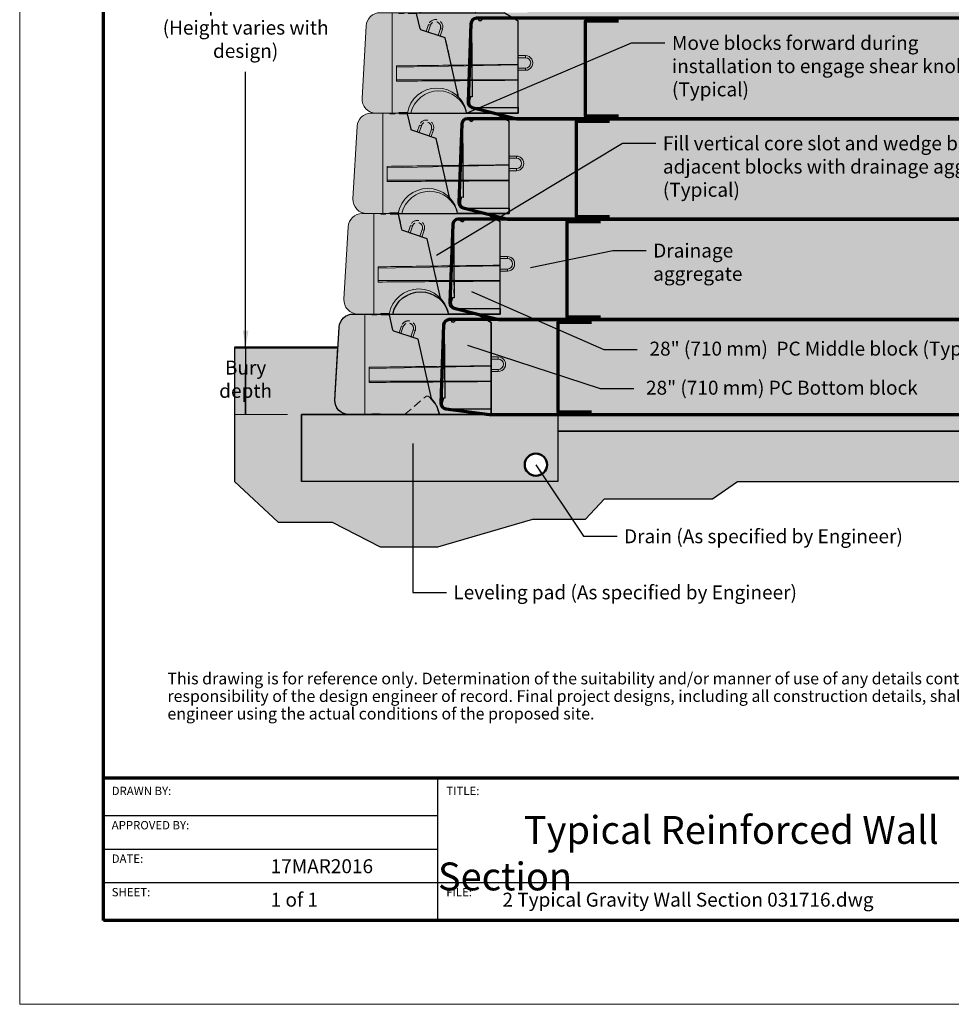
# Model space of a CAD drawing. Units: inches. Extents: x 5229 to 5484, y 579 to 909.
# Drawn here: x 5229 to 5396, y 579 to 755 of the extents above; entities that cross this region are included whole.
import ezdxf

# ---------------------------------------------------------------- set-up
doc = ezdxf.new("R2010")
doc.units = ezdxf.units.IN
doc.header["$MEASUREMENT"] = 0
doc.linetypes.add('HIDDEN', pattern=[0.375, 0.25, -0.125])
for name, color, linetype, lineweight in [('Drain', 7, 'Continuous', 25), ('Geogrid', 250, 'Continuous', 70), ('Ground', 94, 'Continuous', 50), ('Notes', 7, 'Continuous', 13), ('Redi-Rock Blocks', 7, 'Continuous', 15), ('Shading', 7, 'Continuous', 13)]:
    doc.layers.add(name, color=color, linetype=linetype, lineweight=lineweight)
doc.layers.add('Geotextile Fabric', color=250, linetype='Continuous', lineweight=70, true_color=0x333333)
doc.layers.add('Shading Boundary', color=1, linetype='Continuous', plot=False)
doc.layers.add('Stone', color=7, linetype='Continuous')
doc.layers.add('Titleblock', color=7, linetype='Continuous')
doc.styles.add('Arial', font='arial.ttf', dxfattribs={"height": 2.5})
doc.linetypes.add('FENCELINE1', pattern='A,0.25,-0.1,[133,ltypeshp.shx,S=0.1,R=0,X=-0.1,Y=0],-0.1,1', length=1.45)
doc.dimstyles.get("Standard").update_dxf_attribs({"dimtxt": 2.5, "dimasz": 3, "dimexe": 1.25, "dimexo": 2.5, "dimgap": 1.25, "dimtad": 0, "dimtih": 1, "dimtoh": 1, "dimdec": 1, "dimzin": 0, "dimdsep": 46, "dimtxsty": 'Arial', "dimcen": 0.09, "dimadec": 0, "dimazin": 0, "dimtfac": 1, "dimtdec": 1, "dimtofl": 0, "dimtmove": 0, "dimatfit": 3, "dimfxl": 1, "dimtolj": 1, "dimtzin": 0, "dimarcsym": 1})

# ---------------------------------------------------------------- blocks, each defined once
blk = doc.blocks.new('RR_28_PC_Bottom')
at = {"layer": 'Redi-Rock Blocks', "extrusion": (0, 1, 0)}
for p, q in [((0, 0), (0, 18)), ((0, 0), (0, 18)), ((22.6249999998181, 10.3125), (23.93039999955727, 10.3125)), ((22.6249999998181, 9.9375), (23.93039999956454, 9.9375)), ((23.93039999955727, 9.9375), (23.93039999955727, 10.3125)), ((0.7834641996705614, 8.213250816537766), (22.62499999990905, 8.663529012010258)), ((0.7834641996705614, 5.734768361151509), (0.7834641996705614, 8.46063397911712)), ((23.93039999956454, 8.0625), (22.6249999998181, 8.0625)), ((23.93039999957182, 7.6875), (22.6249999998181, 7.6875)), ((23.93039999957182, 8.0625), (23.93039999957182, 7.6875))]:
    blk.add_line(p, q, dxfattribs=at)
at = {"layer": 'Redi-Rock Blocks', "color": 7, "linetype": 'HIDDEN', "ltscale": 6, "extrusion": (0, 1, 0)}
for p, q in [((1.25, 17.88040000000183), (1.25, 18)), ((4.416919531584426, 17.88040000000183), (1.25, 17.88040000000183)), ((4.416919531584426, 17.88040000000183), (5.030032369420951, 15.13803499191636)), ((15.62377415107039, 16.56793660003314), (15.87500000009095, 16.56387714746597)), ((15.875, 16.45833333351766), (16.41666666648234, 17)), ((15.87500000009095, 16.56387714746597), (15.875, 16.45833333351766)), ((16.41666666648234, 17), (21.79166666647507, 17)), ((5.193794385861111, 14.95579940599782), (9.553052531497087, 13.47900739741453)), ((6.130319520867488, 14.63853146987822), (6.549169486643223, 15.87491080708787)), ((6.485492074527428, 14.51820916468569), (6.904342040306801, 15.75458850190262)), ((6.904342040303163, 15.75458850189534), (6.549169486643223, 15.87491080708787)), ((8.680204808606504, 15.1529769759436), (8.261354842827132, 13.91659763872667)), ((9.035377362266445, 15.03265467076199), (8.616527396487072, 13.79627533353414)), ((8.680204808606504, 15.15297697595088), (9.035377362266445, 15.03265467076199)), ((14.37597392631869, 2.90605962326299), (14.2488703064264, 15.87062875880656)), ((9.553052531497087, 13.4790073974109), (11.97393390746583, 2.650755296884483)), ((7.139611953357189, 1.818989403545856e-12), (10.87024671971085, 3.175888588816917)), ((11.57508348221836, 3.119274648678868), (12.88902230593089, 1.575824455285613)), ((14.10243564297707, 2.922636490209698), (13.91500000000087, 2.279999999998836)), ((14.37597392631869, 2.90605962326299), (14.10243564297707, 2.922636490209698)), ((1.25, 0), (1.25, 0.1196000000018103)), ((1.25, 0.1196000000018103), (2.75, 0.1196000000018103)), ((2.75, 0.1196000000018103), (2.75, 1.818989403545856e-12)), ((12.98414594442738, 1.405230922174269), (13.43749999999955, 1.818989403545856e-12)), ((14.875, 1), (22.62499999990905, 1))]:
    blk.add_line(p, q, dxfattribs=at)
at = {"layer": 'Redi-Rock Blocks'}
blk.add_lwpolyline([(-2.125, 18, 0.3974335624069049), (-4.620849854189146, 15.64399133773986), (-5.370849854189146, 2.643991337739863, 0.4311950519889106), (-2.875, 0), (0, 1.818989403545856e-12), (22.62499999990905, 0), (22.6249999998181, 16.5), (20.1249999998181, 18), (0, 18)], format="xyb", close=True, dxfattribs=at)
for centre, radius, start, end in [((10, 16.875), 5.12500000000005, 12.68038349186313, 167.3196165081369), ((23.93039999956454, 9), 1.3125, 270.0000000002084, 90.00000000041362), ((23.93039999956454, 9), 0.9375, 270, 90)]:
    blk.add_arc(centre, radius, start, end, dxfattribs=at)
at = {"layer": 'Redi-Rock Blocks', "color": 7, "linetype": 'HIDDEN', "ltscale": 6}
for centre, radius, start, end in [((7.792273424456653, 15.45378273892493), 1.312499999999431, 341.2850894202361, 161.2850894202361), ((7.792273424456653, 15.45378273892493), 0.9374999999994316, 341.2850894200089, 161.285089420009), ((15.2488222514512, 15.88043220932013), 0.9999999999999583, 89.52317308984138, 180.5617053364938), ((15.2540235661254, 16.50541056600559), 0.374999999999885, 9.598102381319475, 89.52317308984138), ((5.274009255976125, 15.19258110844021), 0.2499999999999108, 192.6024203010947, 251.2850894231036), ((11.19435813089581, 2.795163237494307), 0.4999999999999861, 40.40774392516882, 130.4077439251711), ((14.875, 2), 0.9999999999999805, 163.7397952917541, 270), ((12.50829695460948, 1.251713044101336), 0.4999999999987532, 17.88068187685667, 40.40774392523929)]:
    blk.add_arc(centre, radius, start, end, dxfattribs=at)
at = {"layer": 'Redi-Rock Blocks'}
for points, knots in [([(0.7834641996705614, 8.46063397911712), (4.822490826216381, 8.51432831648708), (8.861517452751286, 8.56802265427541), (16.14202938617746, 8.664808914349123), (19.38351469310146, 8.707900833891472), (22.62499999990905, 8.750992762354144)], [0, 0, 0, 0, 12.22843452407622, 12.22843452407622, 22.04225713573754, 22.04225713573754, 22.04225713573754, 22.04225713573754]), ([(22.62499999990177, 5.894202631985536), (19.40470825638477, 5.870692140764731), (16.18441648253429, 5.847185881200858), (8.903904545797559, 5.794041587516404), (4.843684373467113, 5.764404872174055), (0.7834641996705614, 5.734768361151509)], [2.416310649259523, 2.416310649259523, 2.416310649259523, 2.416310649259523, 12.16537747803385, 12.16537747803385, 24.45723192541093, 24.45723192541093, 24.45723192541093, 24.45723192541093])]:
    blk.add_open_spline(points, degree=3, knots=knots, dxfattribs=at)
blk.add_open_spline([(0.7834641996705614, 5.982151523730863), (8.06397613307854, 5.982151523730863), (15.3444880664938, 5.982151523730863), (22.62499999990541, 5.982151523730863)], degree=3, dxfattribs=at)
blk = doc.blocks.new('RR_28_PC_Middle')
at = {"layer": 'Redi-Rock Blocks', "lineweight": 0, "extrusion": (0, 1, 0)}
for p, q in [((0, -1.84741111297626e-12), (0, 17.99999999999815)), ((0, -1.84741111297626e-12), (0, 17.99999999999815)), ((22.6249999998181, 10.31249999999815), (23.93039999955727, 10.31249999999815)), ((22.6249999998181, 9.937499999998153), (23.93039999956454, 9.937499999998153)), ((23.93039999955727, 9.937499999998153), (23.93039999955727, 10.31249999999815)), ((0.7834641996705614, 8.213250816535918), (22.62499999990905, 8.66352901200841)), ((0.7834641996705614, 5.734768361149662), (0.7834641996705614, 8.460633979115272)), ((23.93039999956454, 8.062499999998153), (22.6249999998181, 8.062499999998153)), ((23.93039999957182, 7.687499999998153), (22.6249999998181, 7.687499999998153)), ((23.93039999957182, 8.062499999998153), (23.93039999957182, 7.687499999998153))]:
    blk.add_line(p, q, dxfattribs=at)
at = {"layer": 'Redi-Rock Blocks', "color": 7, "linetype": 'HIDDEN', "lineweight": 5, "ltscale": 6, "extrusion": (0, 1, 0)}
for p, q in [((1.25, 17.88039999999998), (1.25, 17.99999999999815)), ((4.416919531584426, 17.88039999999998), (1.25, 17.88039999999998)), ((4.416919531584426, 17.88039999999998), (5.030032369420951, 15.13803499191451)), ((15.62377415107039, 16.56793660003129), (15.87500000009095, 16.56387714746413)), ((15.875, 16.45833333351581), (16.41666666648234, 16.99999999999815)), ((15.87500000009095, 16.56387714746413), (15.875, 16.45833333351581)), ((16.41666666648234, 16.99999999999815), (21.79166666647507, 16.99999999999815)), ((5.193794385861111, 14.95579940599598), (9.553052531497087, 13.47900739741269)), ((6.130319520867488, 14.63853146987637), (6.549169486643223, 15.87491080708602)), ((6.485492074527428, 14.51820916468384), (6.904342040306801, 15.75458850190077)), ((6.904342040303163, 15.75458850189349), (6.549169486643223, 15.87491080708602)), ((8.680204808606504, 15.15297697594175), (8.261354842827132, 13.91659763872482)), ((9.035377362266445, 15.03265467076014), (8.616527396487072, 13.79627533353229)), ((8.680204808606504, 15.15297697594903), (9.035377362266445, 15.03265467076014)), ((14.37597392631869, 2.906059623261143), (14.2488703064264, 15.87062875880471)), ((9.553052531497087, 13.47900739740905), (11.92558591517809, 2.867008870578474)), ((14.10243564297707, 2.92263649020785), (13.91500000000087, 2.279999999996988)), ((14.37597392631869, 2.906059623261143), (14.10243564297707, 2.92263649020785)), ((1.25, -1.84741111297626e-12), (1.25, 0.1195999999999628)), ((1.25, 0.1195999999999628), (2.771332207925298, 0.1195999999999628)), ((14.875, 0.9999999999981526), (22.62499999990905, 0.9999999999981526))]:
    blk.add_line(p, q, dxfattribs=at)
at = {"layer": 'Redi-Rock Blocks'}
blk.add_lwpolyline([(22.62499999990905, 16.49999999999815), (22.6249999998181, 16.49999999999815), (20.1249999998181, 17.99999999999815), (-2.125, 17.99999999999815, 0.3974335624069055), (-4.620849854189146, 15.64399133773802), (-5.370849854189146, 2.643991337738015, 0.4311950519889108), (-2.875, -1.84741111297626e-12), (2.75, 1.790567694115452e-12, -0.8470588235281402), (13.375, -1.84741111297626e-12), (22.62499999990905, -1.84741111297626e-12)], format="xyb", close=True, dxfattribs=at)
blk.add_arc((10, 16.87499999999815), 5.12500000000005, 12.68038349186136, 167.3196165081386, dxfattribs=at)
at = {"layer": 'Redi-Rock Blocks', "color": 7, "linetype": 'HIDDEN', "lineweight": 5, "ltscale": 6}
for centre, radius, start, end in [((7.792273424456653, 15.45378273892308), 1.312499999999431, 341.2850894202327, 161.2850894202327), ((7.792273424456653, 15.45378273892308), 0.9374999999994316, 341.2850894200108, 161.2850894200108), ((15.2488222514512, 15.88043220931829), 0.9999999999999583, 89.52317308984138, 180.5617053364922), ((15.2540235661254, 16.50541056600375), 0.374999999999885, 9.598102381319475, 89.52317308984138), ((5.274009255976125, 15.19258110843836), 0.2499999999999108, 192.6024203010945, 251.2850894230728), ((14.875, 1.999999999998153), 0.9999999999999805, 163.7397952917592, 270)]:
    blk.add_arc(centre, radius, start, end, dxfattribs=at)
at = {"layer": 'Redi-Rock Blocks', "lineweight": 0}
for radius, start, end in [(1.3125, 270.0000000002084, 90.00000000041689), (0.9375, 270, 90)]:
    blk.add_arc((23.93039999956454, 8.999999999998153), radius, start, end, dxfattribs=at)
for points, knots in [([(0.7834641996705614, 8.460633979115272), (4.822490826216381, 8.514328316485233), (8.861517452751286, 8.568022654273562), (16.14202938617746, 8.664808914347276), (19.38351469310146, 8.707900833889624), (22.62499999990905, 8.750992762352297)], [0, 0, 0, 0, 12.22843452407622, 12.22843452407622, 22.04225713573754, 22.04225713573754, 22.04225713573754, 22.04225713573754]), ([(22.62499999990177, 5.894202631983688), (19.40470825638477, 5.870692140762884), (16.18441648253429, 5.84718588119901), (8.903904545797559, 5.794041587514556), (4.843684373467113, 5.764404872172207), (0.7834641996705614, 5.734768361149662)], [2.416310649259523, 2.416310649259523, 2.416310649259523, 2.416310649259523, 12.16537747803385, 12.16537747803385, 24.45723192541093, 24.45723192541093, 24.45723192541093, 24.45723192541093])]:
    blk.add_open_spline(points, degree=3, knots=knots, dxfattribs=at)
blk.add_open_spline([(0.7834641996705614, 5.982151523729016), (8.06397613307854, 5.982151523729016), (15.3444880664938, 5.982151523729016), (22.62499999990541, 5.982151523729016)], degree=3, dxfattribs=at)

msp = doc.modelspace()

# ---------------------------------------------------------------- hatches: boundary and pattern name
at = {"layer": 'Shading', "lineweight": 5, "true_color": 0x664d00}
h = msp.add_hatch(dxfattribs=at)
h.set_pattern_fill('EARTH', color=58, scale=10, style=0)
h.set_pattern_definition([(0, (5195.616842822717, 546.6429468686274), (2.5, 2.5), [2.5, -2.5]), (0, (5195.616842822717, 547.5804468686274), (2.5, 2.5), [2.5, -2.5]), (0, (5195.616842822717, 548.5179468686274), (2.5, 2.5), [2.5, -2.5]), (90, (5195.929342822717, 548.8304468686274), (-2.5, 2.5), [2.5, -2.5]), (90, (5196.866842822717, 548.8304468686274), (-2.5, 2.5), [2.5, -2.5]), (90, (5197.804342822717, 548.8304468686274), (-2.5, 2.5), [2.5, -2.5])])
edge = h.paths.add_edge_path()
edge.add_line((5267.889817618894, 696.2903373339559), (5267.889817618894, 672.2903373339559))
edge.add_line((5267.889817618894, 672.2903373339559), (5275.729206235058, 665.0034721028333))
edge.add_line((5275.729206235058, 665.0034721028333), (5285.410810805588, 665.0034721028333))
edge.add_line((5285.410810805588, 665.0034721028333), (5294.011248755181, 660.5955564032988))
edge.add_line((5294.011248755181, 660.5955564032988), (5304.342502058879, 660.5955564032988))
edge.add_line((5304.342502058879, 660.5955564032988), (5321.372899243869, 665.5103309634796))
edge.add_line((5321.372899243869, 665.5103309634796), (5330.81514300872, 665.5103309634796))
edge.add_line((5330.81514300872, 665.5103309634796), (5334.245867055825, 669.1955336331994))
edge.add_line((5334.245867055825, 669.1955336331994), (5353.619805052779, 669.1955336331994))
edge.add_line((5353.619805052779, 669.1955336331994), (5358.100386466886, 672.2903373339559))
edge.add_line((5358.100386466886, 672.2903373339559), (5413.270779167599, 672.2903373339559))
edge.add_line((5413.270779167599, 672.2903373339559), (5433.04148265876, 678.0098963529008))
edge.add_line((5433.04148265876, 678.0098963529008), (5437.157535276736, 693.8768644637184))
edge.add_line((5437.157535276736, 693.8768644637184), (5437.157535276736, 706.1003071075238))
edge.add_line((5437.157535276736, 706.1003071075238), (5441.17901312835, 731.6000720647482))
edge.add_line((5441.17901312835, 731.6000720647482), (5441.17901312835, 743.0624773781567))
edge.add_line((5441.17901312835, 743.0624773781567), (5437.886172723182, 753.9930549822877))
edge.add_line((5437.886172723182, 753.9930549822877), (5437.886172723182, 773.6630676719858))
edge.add_line((5437.886172723182, 773.6630676719858), (5436.34386792862, 805.7403373339562))
edge.add_line((5436.34386792862, 805.7403373339562), (5433.34386792862, 805.7403373339562))
edge.add_line((5433.34386792862, 805.7403373339562), (5416.335348566231, 681.2903373339559))
edge.add_line((5416.335348566231, 681.2903373339559), (5325.890313370562, 681.2903373339559))
edge.add_line((5325.890313370562, 681.2903373339559), (5325.890313370562, 672.2903373339559))
edge.add_line((5325.890313370562, 672.2903373339559), (5279.889817618894, 672.2903373339559))
edge.add_line((5279.889817618894, 672.2903373339559), (5279.889817618894, 684.2903373339559))
edge.add_line((5279.889817618894, 684.2903373339559), (5288.390313370562, 684.2903373339559))
edge.add_arc((5288.390313370562, 686.790337333956), 2.500000000000114, 176.6981343255676, 270, ccw=False)
edge.add_line((5285.894463516373, 686.9343286716976), (5286.434233246888, 696.2903373339559))
edge.add_line((5286.434233246888, 696.2903373339559), (5267.889817618894, 696.2903373339559))
at = {"layer": 'Shading', "true_color": 0xf4f2ec}
h = msp.add_hatch(color=7, dxfattribs=at)
h.dxf.hatch_style = 1
h.paths.add_polyline_path([(5336.727309046295, 805.740337333956), (5335.640313370562, 803.7903373339568), (5335.640313370562, 791.790337333957), (5335.640313370628, 791.2903373339559), (5334.015313370562, 791.2903373339559), (5334.015313370562, 790.7903373339572), (5334.01531337056, 773.7903373339353), (5334.01531337056, 773.2903373339568), (5332.390313370493, 773.2903373339557), (5332.39031337056, 772.7903373339569), (5332.39031337056, 755.7903373339573), (5332.39031337056, 755.2903373339564), (5330.765313370493, 755.2903373339558), (5330.76531337056, 754.7903373339789), (5330.76531337056, 737.7903373339577), (5330.76531337056, 737.2903373339554), (5329.14031337056, 737.2903373339564), (5329.14031337056, 736.7903373339786), (5329.14031337056, 719.7903373339568), (5329.14031337056, 719.2903373339554), (5327.51531337056, 719.2903373339566), (5327.51531337056, 718.7903373339567), (5327.51531337056, 701.2903373339566), (5325.890313370562, 701.2903373339559), (5325.912228427826, 700.7903373339786), (5325.890313370562, 698.4791954747112), (5325.890313370562, 684.7903373339559), (5325.890313370562, 684.2903373339559), (5325.890313370562, 682.8371914509478), (5325.890313370562, 681.2903373339559), (5416.335348566231, 681.2903373339559), (5433.34386792862, 805.7403373339557)])
at = {"layer": 'Shading', "lineweight": 0}
h = msp.add_hatch(dxfattribs=at)
h.set_pattern_fill('PIETRA5', color=256, scale=4, style=0)
h.set_pattern_definition([(0, (4987.416842807886, 582.5807019706682), (4, 4), [0.2, -0.2, 0.4, -3.2]), (0, (4985.816842807886, 582.7807019706682), (4, 4), [1, -3]), (0, (4985.616842807886, 582.9807019706683), (4, 4), [1, -3]), (0, (4987.416842807886, 583.9807019706683), (4, 4), [0.2, -3.8]), (0, (4985.416842807886, 584.3807019706683), (4, 4), [0.6, -3.4]), (0, (4985.416842807886, 584.5807019706682), (4, 4), [0.6, -3.4]), (0, (4987.816842807886, 584.7807019706682), (4, 4), [1.2, -2.8]), (0, (4987.616842807886, 584.9807019706683), (4, 4), [1.2, -2.8]), (0, (4986.616842807886, 585.3807019706683), (4, 4), [0.4, -3.6]), (0, (4986.816842807886, 585.5807019706682), (4, 4), [0.2, -3.8]), (0, (4985.016842807886, 585.9807019706683), (4, 4), [0.2, -0.2, 0.2, -3.4]), (90, (4985.016842807886, 585.1807019706683), (-4, 4), [0.6, -3.4]), (90, (4985.216842807887, 583.7807019706682), (-4, 4), [0.2, -0.4, 0.2, -0.4, 0.8, -2]), (90, (4985.616842807886, 586.1807019706683), (-4, 4), [0.2, -3.8]), (90, (4986.216842807887, 584.3807019706683), (-4, 4), [0.2, -3.8]), (90, (4986.416842807886, 585.3807019706683), (-4, 4), [0.2, -3.8]), (90, (4986.816842807886, 583.1807019706683), (-4, 4), [0.4, -3.6]), (90, (4987.016842807886, 582.9807019706683), (-4, 4), [0.6, -3.4]), (90, (4987.216842807887, 585.3807019706683), (-4, 4), [0.4, -0.2, 0.4, -3]), (90, (4987.416842807886, 584.1807019706683), (-4, 4), [0.8, -3.2]), (90, (4987.616842807886, 584.1807019706683), (-4, 4), [0.4, -3.6]), (90, (4988.016842807886, 582.7807019706682), (-4, 4), [0.8, -3.2]), (90, (4988.216842807887, 582.7807019706682), (-4, 4), [0.6, -3.4]), (45, (4986.616842807886, 582.9807019706683), (4.440892098500626e-16, 4.000000000076099), [0.28284268, -5.374011569199999]), (45, (4987.216842807887, 583.9807019706683), (4.440892098500626e-16, 4.000000000076099), [0.28284268, -5.374011569199999]), (45, (4987.616842807886, 584.5807019706682), (4.440892098500626e-16, 4.000000000076099), [0.28284268, -5.374011569199999]), (45, (4984.816842807886, 584.9807019706683), (4.440892098500626e-16, 4.000000000076099), [0.28284268, -5.374011569199999]), (45, (4985.216842807887, 585.7807019706682), (4.440892098500626e-16, 4.000000000076099), [0.28284268, -5.374011569199999]), (45, (4987.016842807886, 583.5807019706682), (4.440892098500626e-16, 4.000000000076099), [0.565684, -5.091170248]), (45, (4987.416842807886, 586.1807019706683), (4.440892098500626e-16, 4.000000000076099), [0.565684, -5.091170248]), (135, (4987.216842807887, 582.3807019706683), (-4.000000000076099, 4.440892098500626e-16), [0.565684, -5.091170248]), (135, (4987.416842807886, 582.5807019706682), (-4.000000000076099, 4.440892098500626e-16), [0.565684, -5.091170248]), (135, (4988.016842807886, 583.5807019706682), (-4.000000000076099, 4.440892098500626e-16), [0.565684, -5.091170248]), (135, (4987.416842807886, 584.9807019706683), (-4.000000000076099, 4.440892098500626e-16), [0.565684, -5.091170248]), (135, (4987.616842807886, 584.9807019706683), (-4.000000000076099, 4.440892098500626e-16), [0.565684, -5.091170248]), (135, (4986.816842807886, 583.7807019706682), (-4.000000000076099, 4.440892098500626e-16), [0.8485280000000001, -4.808326248]), (135, (4988.216842807887, 583.5807019706682), (-4.000000000076099, 4.440892098500626e-16), [0.8485280000000001, -4.808326248]), (135, (4986.816842807886, 583.5807019706682), (-4.000000000076099, 4.440892098500626e-16), [1.1313708, -4.525483448]), (135, (4985.016842807886, 585.9807019706683), (-4.000000000076099, 4.440892098500626e-16), [1.1313708, -4.525483448]), (135, (4985.016842807886, 585.7807019706682), (-4.000000000076099, 4.440892098500626e-16), [1.1313708, -4.525483448]), (135, (4985.216842807887, 583.5807019706682), (-4.000000000076099, 4.440892098500626e-16), [0.28284268, -5.374011569199999]), (135, (4985.216842807887, 584.5807019706682), (-4.000000000076099, 4.440892098500626e-16), [0.28284268, -5.374011569199999]), (26.56505119999999, (4987.616842807886, 582.5807019706682), (4.000000000000377, 1.600257926170912e-09), [0.44721356, -8.49705832]), (26.56505119999999, (4986.816842807886, 583.7807019706682), (4.000000000000377, 1.600257926170912e-09), [0.44721356, -8.49705832]), (26.56505119999999, (4988.216842807887, 583.3807019706683), (4.000000000000377, 1.600257926170912e-09), [0.8944271999999999, -8.049844708]), (26.56505119999999, (4988.216842807887, 583.5807019706682), (4.000000000000377, 1.600257926170912e-09), [0.8944271999999999, -8.049844708]), (63.43494882, (4987.016842807886, 585.5807019706682), (2.039945989906755e-10, 4.000000000000376), [0.4471999999999995, -4.471999999999992, 0.894399999999999, -3.130671909599996]), (63.43494882, (4985.016842807886, 583.9807019706683), (2.039945989906755e-10, 4.000000000000376), [0.4472135599999995, -8.497058319999985]), (63.43494882, (4985.616842807886, 582.3807019706683), (2.039945989906755e-10, 4.000000000000376), [0.4472135599999995, -8.497058319999985]), (63.43494882, (4985.216842807887, 583.9807019706683), (2.039945989906755e-10, 4.000000000000376), [0.4472135599999995, -8.497058319999985]), (63.43494882, (4987.216842807887, 585.7807019706682), (2.039945989906755e-10, 4.000000000000376), [0.4472135599999995, -8.497058319999985]), (63.43494882, (4987.016842807886, 585.5807019706682), (2.039945989906755e-10, 4.000000000000376), [0.4472135599999995, -8.497058319999985]), (63.43494882, (4986.216842807887, 584.5807019706682), (2.039945989906755e-10, 4.000000000000376), [0.8944271999999989, -8.049844707999984]), (63.43494882, (4986.016842807886, 584.5807019706682), (2.039945989906755e-10, 4.000000000000376), [0.8944271999999989, -8.049844707999984]), (116.5650512, (4985.416842807886, 584.5807019706682), (-1.600259258438541e-09, 4.000000000000376), [0.4472135599999995, -8.497058319999985]), (116.5650512, (4985.616842807886, 582.7807019706682), (-1.600259258438541e-09, 4.000000000000376), [0.8944271999999989, -8.049844707999984]), (116.5650512, (4985.616842807886, 582.9807019706683), (-1.600259258438541e-09, 4.000000000000376), [0.8944271999999989, -8.049844707999984]), (153.43494882, (4986.416842807886, 585.5807019706682), (-4.000000000000376, 2.039959312583051e-10), [0.8944271999999999, -8.049844708]), (153.43494882, (4986.816842807886, 585.5807019706682), (-4.000000000000376, 2.039959312583051e-10), [1.341640784, -7.602631124])])
h.paths.add_polyline_path([(5325.890313370562, 672.2903373339559), (5279.889817618894, 672.2903373339559), (5279.889817618894, 684.2903373339559), (5313.890313370562, 684.2903373339559), (5313.89031337056, 700.7903373339559), (5311.390313370354, 702.2903373339559), (5315.51531337056, 702.2903373339559), (5315.51531337056, 718.7903373338459), (5313.015313370376, 720.2903373339559), (5317.14031337056, 720.2903373339559), (5317.140313370358, 736.7903373339666), (5314.640313370376, 738.2903373339561), (5318.76531337056, 738.2903373339561), (5318.76531337056, 754.7903373339666), (5316.265313370354, 756.2903373339561), (5320.39031337056, 756.2903373339559), (5320.39031337056, 772.7903373338459), (5317.890313370376, 774.2903373339561), (5322.01531337056, 774.2903373339561), (5322.01531337056, 790.7903373339561), (5319.515313370376, 792.2903373339561), (5323.64031337056, 792.2903373339561), (5323.64031337056, 803.7903373339561), (5330.727309046295, 803.7903373339568), (5335.640313370562, 803.7903373339568), (5335.640313370562, 791.7903373339584), (5335.640313370628, 791.2903373339566), (5334.015313370562, 791.2903373339559), (5334.015313370562, 790.7903373339572), (5334.01531337056, 773.7903373339353), (5334.01531337056, 773.2903373339568), (5332.390313370493, 773.2903373339557), (5332.39031337056, 772.7903373339569), (5332.39031337056, 755.7903373339573), (5332.39031337056, 755.2903373339564), (5330.765313370493, 755.2903373339558), (5330.76531337056, 754.7903373339789), (5330.76531337056, 737.7903373339577), (5330.765313370571, 737.2903373339564), (5329.14031337056, 737.2903373339564), (5329.14031337056, 736.7903373339786), (5329.14031337056, 719.7903373339568), (5329.14031337056, 719.2903373339575), (5327.515313370566, 719.2903373339577), (5327.51531337056, 718.7903373339567), (5327.515313370552, 701.2903373339573), (5325.890313370562, 701.290337333955), (5325.912228427826, 700.7903373339786), (5325.890313370562, 698.4791954747112), (5325.890313370562, 684.7903373339559), (5325.890313370562, 684.2903373339559), (5325.890313370562, 678.2903373339559)])
edge = h.paths.add_edge_path(flags=16)
edge.add_arc((5321.939114601851, 675.2903373339559), 2, 0, 360)
at = {"layer": 'Shading', "true_color": 0xfcb414}
h = msp.add_hatch(color=40, dxfattribs=at)
h.dxf.hatch_style = 1
edge = h.paths.add_edge_path()
edge.add_line((5318.765313370562, 738.2903373339543), (5293.265313370563, 738.2903373339543))
edge.add_arc((5293.265313370562, 740.7903373339542), 2.5, 179.9999999999632, 270.0000000000363, ccw=False)
edge.add_line((5290.765313370562, 740.7903373339558), (5291.519463516373, 753.9343286716941))
edge.add_arc((5294.015313370563, 753.7903373339533), 2.500000000000984, 90.00000000002092, 176.6981343255854, ccw=False)
edge.add_line((5294.015313370562, 756.2903373339542), (5301.140313370563, 756.290337333958))
edge.add_arc((5306.140313370562, 755.1653373339542), 5.125000000000039, 12.680383532334417, 167.319616508137, ccw=False)
edge.add_line((5311.140313369766, 756.2903373374899), (5316.26531337038, 756.2903373339543))
edge.add_line((5316.26531337038, 756.2903373339542), (5318.76531337056, 754.7903373339542))
edge.add_line((5318.76531337056, 754.7903373339542), (5318.765313370562, 738.2903373339542))
h = msp.add_hatch(color=40, dxfattribs=at)
h.dxf.hatch_style = 1
edge = h.paths.add_edge_path()
edge.add_line((5317.140313370562, 720.2903373339543), (5291.640313370563, 720.2903373339543))
edge.add_arc((5291.640313370562, 722.7903373339542), 2.5, 179.9999999999632, 270.0000000000363, ccw=False)
edge.add_line((5289.140313370562, 722.7903373339558), (5289.894463516373, 735.9343286716941))
edge.add_arc((5292.390313370563, 735.7903373339533), 2.500000000000984, 90.00000000002092, 176.6981343255854, ccw=False)
edge.add_line((5292.390313370562, 738.2903373339542), (5299.515313370563, 738.290337333958))
edge.add_arc((5304.515313370562, 737.1653373339542), 5.125000000000039, 12.680383532334417, 167.319616508137, ccw=False)
edge.add_line((5309.515313369766, 738.2903373374899), (5314.64031337038, 738.2903373339543))
edge.add_line((5314.64031337038, 738.2903373339542), (5317.14031337056, 736.7903373339542))
edge.add_line((5317.14031337056, 736.7903373339542), (5317.140313370562, 720.2903373339542))
h = msp.add_hatch(color=40, dxfattribs=at)
h.dxf.hatch_style = 1
edge = h.paths.add_edge_path()
edge.add_line((5315.515313370562, 702.2903373339541), (5290.015313370563, 702.2903373339541))
edge.add_arc((5290.015313370562, 704.790337333954), 2.5, 179.9999999999632, 270.0000000000363, ccw=False)
edge.add_line((5287.515313370562, 704.7903373339556), (5288.269463516373, 717.9343286716938))
edge.add_arc((5290.765313370563, 717.7903373339531), 2.500000000000984, 90.00000000002092, 176.6981343255854, ccw=False)
edge.add_line((5290.765313370562, 720.290337333954), (5297.890313370563, 720.2903373339577))
edge.add_arc((5302.890313370562, 719.165337333954), 5.125000000000039, 12.680383532334417, 167.319616508137, ccw=False)
edge.add_line((5307.890313369766, 720.2903373374896), (5313.01531337038, 720.2903373339541))
edge.add_line((5313.01531337038, 720.290337333954), (5315.51531337056, 718.790337333954))
edge.add_line((5315.51531337056, 718.790337333954), (5315.515313370562, 702.290337333954))
h = msp.add_hatch(color=40, dxfattribs=at)
h.dxf.hatch_style = 1
edge = h.paths.add_edge_path()
edge.add_line((5313.890313370562, 684.2903373339559), (5288.390313370563, 684.2903373339559))
edge.add_arc((5288.390313370562, 686.7903373339559), 2.5, 179.9999999999632, 270.0000000000363, ccw=False)
edge.add_line((5285.890313370562, 686.7903373339575), (5286.644463516373, 699.9343286716958))
edge.add_arc((5289.140313370563, 699.7903373339549), 2.500000000000984, 90.00000000002092, 176.6981343255854, ccw=False)
edge.add_line((5289.140313370562, 702.2903373339559), (5296.265313370563, 702.2903373339597))
edge.add_arc((5301.265313370562, 701.1653373339559), 5.125000000000039, 12.680383532334417, 167.319616508137, ccw=False)
edge.add_line((5306.265313369766, 702.2903373374915), (5311.39031337038, 702.2903373339559))
edge.add_line((5311.39031337038, 702.2903373339559), (5313.89031337056, 700.7903373339559))
edge.add_line((5313.89031337056, 700.7903373339559), (5313.890313370562, 684.2903373339559))

# ---------------------------------------------------------------- linework, layer by layer
at = {"layer": 'Drain', "color": 5, "lineweight": 50}
msp.add_circle((5321.939114601851, 675.2903373339559), 2, dxfattribs=at)
at = {"layer": 'Geogrid', "linetype": 'FENCELINE1', "ltscale": 4, "flags": 128}
for points in [[(5414.765313370562, 755.2903373339559), (5311.27420442407, 755.2903373339564, 0.4036113648822769), (5310.274864408148, 754.326662704922), (5309.765973354639, 740.3266627049215, 0.3532924300904962), (5310.519159524408, 739.3211065647254), (5318.515313370562, 737.2903373339554), (5414.765313370562, 737.2903373339554)], [(5413.140313370562, 737.2903373339564), (5309.64920442407, 737.2903373339564, 0.4036113648822769), (5308.649864408148, 736.326662704922), (5308.140973354639, 722.3266627049215, 0.3532924300904962), (5308.894159524408, 721.3211065647254), (5316.890313370562, 719.2903373339554), (5413.140313370562, 719.2903373339554)], [(5411.515313370562, 719.2903373339566), (5308.02420442407, 719.2903373339566, 0.4036113648822769), (5307.024864408148, 718.326662704922), (5306.515973354639, 704.3266627049215, 0.3532924300904962), (5307.269159524408, 703.3211065647256), (5315.265313370562, 701.2903373339559), (5411.515313370562, 701.2903373339559)], [(5409.890313370562, 701.2903373339559), (5306.39920442407, 701.2903373339568, 0.4036113648822769), (5305.399864408148, 700.326662704922), (5304.890973354639, 686.3266627049215, 0.3878176551325451), (5305.763368899548, 685.2984275087811), (5313.640313370562, 684.2903373339559), (5409.890313370562, 684.2903373339559)]]:
    msp.add_lwpolyline(points, format="xyb", dxfattribs=at)
at = {"layer": 'Geotextile Fabric'}
for points in [[(5336.76531337064, 754.7903373339791), (5330.76531337056, 754.7903373339572), (5330.76531337056, 737.790337333957), (5336.765313370562, 737.7903373339567)], [(5335.14031337064, 736.7903373339789), (5329.14031337056, 736.7903373339569), (5329.14031337056, 719.7903373339568), (5335.140313370562, 719.7903373339565)], [(5333.51531337064, 718.7903373339786), (5327.51531337056, 718.7903373339567), (5327.51531337056, 701.7903373339566), (5333.515313370562, 701.7903373339562)], [(5331.890313370642, 700.7903373340006), (5325.890313370562, 700.7903373339786), (5325.890313370562, 684.7903373339559), (5331.890313370563, 684.7903373339559)]]:
    msp.add_lwpolyline(points, dxfattribs=at)
at = {"layer": 'Ground'}
msp.add_line((5286.434233246888, 696.2903373339559), (5267.889817618894, 696.2903373339559), dxfattribs=at)
at = {"layer": 'Ground', "lineweight": 18}
msp.add_line((5416.335348566231, 681.2903373339559), (5325.890313370562, 681.2903373339559), dxfattribs=at)
at = {"layer": 'Notes'}
msp.add_line((5277.389817618894, 684.2903373339559), (5267.889817618894, 684.2903373339559), dxfattribs=at)
at = {"layer": 'Shading Boundary'}
for points in [[(5330.765313370493, 755.2903373339558), (5330.76531337056, 754.7903373339789), (5330.76531337056, 737.7903373339577), (5330.76531337056, 737.2903373339554), (5329.14031337056, 737.2903373339564), (5329.14031337056, 736.7903373339786), (5329.14031337056, 719.7903373339568), (5329.14031337056, 719.2903373339554), (5327.51531337056, 719.2903373339566), (5327.51531337056, 718.7903373339567), (5327.51531337056, 701.2903373339566), (5325.890313370562, 701.2903373339559), (5325.912228427826, 700.7903373339786), (5325.890313370562, 698.4791954747112), (5325.890313370562, 684.7903373339559), (5325.890313370562, 684.2903373339559), (5325.890313370562, 682.8371914509478), (5325.890313370562, 681.2903373339559), (5416.335348566231, 681.2903373339559), (5433.34386792862, 805.7403373339557)], [(5330.765313370493, 755.2903373339558), (5330.76531337056, 754.7903373339789), (5330.76531337056, 737.7903373339577), (5330.765313370571, 737.2903373339564), (5329.14031337056, 737.2903373339564), (5329.14031337056, 736.7903373339786), (5329.14031337056, 719.7903373339568), (5329.14031337056, 719.2903373339575), (5327.515313370566, 719.2903373339577), (5327.51531337056, 718.7903373339567), (5327.515313370552, 701.2903373339573), (5325.890313370562, 701.290337333955), (5325.912228427826, 700.7903373339786), (5325.890313370562, 698.4791954747112), (5325.890313370562, 684.7903373339559), (5325.890313370562, 684.2903373339559), (5325.890313370562, 678.2903373339559), (5325.890313370562, 672.2903373339559), (5279.889817618894, 672.2903373339559), (5279.889817618894, 684.2903373339559), (5313.890313370562, 684.2903373339559), (5313.89031337056, 700.7903373339559), (5311.390313370354, 702.2903373339559), (5315.51531337056, 702.2903373339559), (5315.51531337056, 718.7903373338459), (5313.015313370376, 720.2903373339559), (5317.14031337056, 720.2903373339559), (5317.140313370358, 736.7903373339666), (5314.640313370376, 738.2903373339561), (5318.76531337056, 738.2903373339561), (5318.76531337056, 754.7903373339666), (5316.265313370354, 756.2903373339561)]]:
    msp.add_lwpolyline(points, dxfattribs=at)
for points in [[(5317.931980037047, 755.2903373339542), (5312.556980037044, 755.2903373339542), (5312.015313370562, 754.7486706674719), (5312.015313370562, 754.8542144814215), (5311.764087521632, 754.8582739339873, 0.3636000263485559), (5311.397457725492, 755.1707349139714, 0.4195325083646276), (5310.389183676988, 754.1609660927608), (5310.51628729688, 741.1963969572173), (5310.242749013539, 741.212973824164), (5310.055313370563, 740.5703373339531, 0.499999999998233), (5311.015313370562, 739.2903373339543), (5318.765313370471, 739.2903373339543), (5318.765313370471, 738.2903373339543), (5309.515313370356, 738.2903373339543, 0.1525925468051264), (5308.06589928574, 741.1573462045346), (5305.693365902058, 751.7693447313687), (5301.334107756424, 753.2461367399509, -0.2617979746858368), (5301.170345739984, 753.4283723258706), (5300.557232902146, 756.170737333956), (5300.557232902146, 756.2903373339542), (5316.26531337038, 756.2903373339542)], [(5316.306980037047, 737.2903373339542), (5310.931980037044, 737.2903373339542), (5310.390313370562, 736.7486706674719), (5310.390313370562, 736.8542144814215), (5310.139087521632, 736.8582739339873, 0.3636000263485559), (5309.772457725492, 737.1707349139714, 0.4195325083646276), (5308.764183676988, 736.1609660927608), (5308.89128729688, 723.1963969572173), (5308.617749013539, 723.212973824164), (5308.430313370563, 722.5703373339531, 0.499999999998233), (5309.390313370562, 721.2903373339543), (5317.140313370471, 721.2903373339543), (5317.140313370471, 720.2903373339543), (5307.890313370356, 720.2903373339543, 0.1525925468051264), (5306.44089928574, 723.1573462045346), (5304.068365902058, 733.7693447313687), (5299.709107756424, 735.2461367399509, -0.2617979746858368), (5299.545345739984, 735.4283723258706), (5298.932232902146, 738.170737333956), (5298.932232902146, 738.2903373339542), (5314.64031337038, 738.2903373339542)], [(5314.681980037047, 719.290337333954), (5309.306980037044, 719.290337333954), (5308.765313370562, 718.7486706674716), (5308.765313370562, 718.8542144814213), (5308.514087521632, 718.8582739339871, 0.3636000263485559), (5308.147457725492, 719.1707349139712, 0.4195325083646276), (5307.139183676988, 718.1609660927605), (5307.26628729688, 705.1963969572171), (5306.992749013539, 705.2129738241638), (5306.805313370563, 704.5703373339529, 0.499999999998233), (5307.765313370562, 703.2903373339541), (5315.515313370471, 703.2903373339541), (5315.515313370471, 702.2903373339541), (5306.265313370356, 702.2903373339541, 0.1525925468051264), (5304.81589928574, 705.1573462045344), (5302.443365902058, 715.7693447313685), (5298.084107756424, 717.2461367399507, -0.2617979746858368), (5297.920345739984, 717.4283723258703), (5297.307232902146, 720.1707373339558), (5297.307232902146, 720.290337333954), (5313.01531337038, 720.290337333954)], [(5313.890313370562, 684.2903373339559), (5288.390313370563, 684.2903373339559, -0.4142135623734688), (5285.890313370562, 686.7903373339575), (5286.644463516373, 699.9343286716958, -0.3974335624069033), (5289.140313370562, 702.2903373339559), (5296.265313370563, 702.2903373339597, -0.7999999997097748), (5306.265313369766, 702.2903373374915), (5311.39031337038, 702.2903373339559), (5313.89031337056, 700.7903373339559)], [(5313.056980037046, 701.2903373339559), (5307.681980037044, 701.2903373339559), (5307.140313370562, 700.7486706674736), (5307.140313370562, 700.8542144814231), (5306.889087521632, 700.858273933989, 0.3636000263485559), (5306.522457725491, 701.170734913973, 0.4195325083646276), (5305.514183676988, 700.1609660927625), (5305.64128729688, 687.1963969572189), (5305.367749013539, 687.2129738241656), (5305.180313370563, 686.5703373339547, 0.499999999998233), (5306.140313370562, 685.2903373339559), (5313.890313370471, 685.2903373339559), (5313.890313370471, 684.2903373339559), (5304.640313370356, 684.2903373339559, 0.1525925468051264), (5303.19089928574, 687.1573462045362), (5300.818365902058, 697.7693447313704), (5296.459107756423, 699.2461367399525, -0.2617979746858368), (5296.295345739984, 699.4283723258723), (5295.682232902146, 702.1707373339577), (5295.682232902146, 702.2903373339559), (5311.39031337038, 702.2903373339559)]]:
    msp.add_lwpolyline(points, format="xyb", close=True, dxfattribs=at)
msp.add_lwpolyline([(5416.335348566231, 681.2903373339559), (5325.890313370562, 681.2903373339559), (5325.890313370562, 672.2903373339559), (5279.889817618894, 672.2903373339559), (5279.889817618894, 684.2903373339559), (5288.390313370562, 684.2903373339559, -0.4311950519889099), (5285.894463516373, 686.9343286716976), (5286.434233246888, 696.2903373339559), (5267.889817618894, 696.2903373339559), (5267.889817618894, 672.2903373339559), (5275.729206235058, 665.0034721028333), (5285.410810805588, 665.0034721028333), (5294.011248755181, 660.5955564032988), (5304.342502058879, 660.5955564032988), (5321.372899243869, 665.5103309634796), (5330.81514300872, 665.5103309634796), (5334.245867055825, 669.1955336331994), (5353.619805052779, 669.1955336331994), (5358.100386466886, 672.2903373339559), (5413.270779167599, 672.2903373339559)], format="xyb", dxfattribs=at)
at = {"layer": 'Stone'}
for p, q in [((5288.387982835176, 684.2903373339559), (5279.889817618894, 684.2903373339559)), ((5279.889817618894, 684.2903373339559), (5279.889817618894, 672.2903373339559)), ((5319.890313370562, 684.2903373339559), (5313.890313370562, 684.2903373339559)), ((5325.890313370562, 684.2903373339559), (5325.890313370562, 672.2903373339559)), ((5325.890313370562, 672.2903373339559), (5279.889817618894, 672.2903373339559))]:
    msp.add_line(p, q, dxfattribs=at)
at = {"layer": 'Titleblock', "lineweight": 70}
for p, q in [((5244.377188684942, 593.5837698217117), (5244.377188684942, 893.5837698217117)), ((5469.377188684942, 619.0837698217135), (5244.377188684942, 619.0837698217135)), ((5469.377188684942, 593.5837698217117), (5244.377188684942, 593.5837698217117))]:
    msp.add_line(p, q, dxfattribs=at)
at = {"layer": 'Titleblock'}
for p, q in [((5304.377188684942, 593.5837698217117), (5304.377188684942, 619.0837698217135)), ((5304.377188684942, 612.3337698217117), (5244.377188684942, 612.3337698217117)), ((5304.377188684942, 606.3337698217126), (5244.377188684942, 606.3337698217126)), ((5289.377188684942, 600.333769821712), (5244.377188684942, 600.333769821712)), ((5409.377188684942, 600.333769821712), (5289.377188684942, 600.333769821712))]:
    msp.add_line(p, q, dxfattribs=at)
at = {"layer": 'Titleblock', "color": 4, "lineweight": 0}
msp.add_lwpolyline([(5229.377188684942, 578.5837698217117), (5484.377188684942, 578.5837698217117), (5484.377188684942, 908.5837698217117), (5229.377188684942, 908.5837698217117)], close=True, dxfattribs=at)

# ---------------------------------------------------------------- block references
at = {"layer": 'Notes', "color": 5}
for name, p in [('RR_28_PC_Middle', (5296.140313370562, 738.2903373339561)), ('RR_28_PC_Middle', (5294.515313370562, 720.2903373339561)), ('RR_28_PC_Middle', (5292.890313370562, 702.2903373339559)), ('RR_28_PC_Bottom', (5291.265313370562, 684.2903373339559))]:
    msp.add_blockref(name, p, dxfattribs=at)

# ---------------------------------------------------------------- texts
at = {"layer": 'Notes', "char_height": 2.5, "style": 'Arial'}
for s, insert, width, attachment_point in [('Exposed wall\\P(Height varies with design)', (5269.889817618894, 753.290337333956), 35.02417142634937, 5), ('Fill vertical core slot and wedge between adjacent blocks with drainage aggregate (Typical)', (5344.712520858251, 734.1377556073393), 66.84226825289284, 1), ('Drainage aggregate', (5342.977483952114, 714.9188852624306), 30.75317189631651, 1), ('28" (710 mm)  PC Middle block (Typical)', (5342.314448411258, 697.3392226546866), 72.93639221166046, 1), ('28" (710 mm) PC Bottom block', (5341.682503966814, 690.3392226546866), 56.97412926974522, 1), ('Drain (As specified by Engineer)', (5337.746824242224, 663.7116252881652), 50.56388130968622, 1), ('Leveling pad (As specified by Engineer)', (5307.140065494727, 653.6644741364934), 62.41244884038199, 1)]:
    msp.add_mtext(s, dxfattribs=dict(at, insert=insert, width=width, attachment_point=attachment_point))
at = {"layer": 'Notes', "lineweight": 9, "insert": (5346.337520858252, 752.1377556073396), "char_height": 2.5, "width": 59.55944747612551, "attachment_point": 1, "style": 'Arial'}
msp.add_mtext('Move blocks forward during installation to engage shear knobs (Typical)', dxfattribs=at)
at = {"layer": 'Notes', "lineweight": 5, "insert": (5255.866842822717, 638.0240693176073), "char_height": 2.1, "width": 201.8745470668486, "attachment_point": 1, "line_spacing_factor": 0.9000000000000001, "style": 'Arial'}
msp.add_mtext('This drawing is for reference only. Determination of the suitability and/or manner of use of any details contained in this document is the sole responsibility of the design engineer of record. Final project designs, including all construction details, shall be prepared by a licensed professional engineer using the actual conditions of the proposed site.', dxfattribs=at)
at = {"layer": 'Notes', "char_height": 2.5, "attachment_point": 1, "style": 'Arial'}
for s, width, insert in [('17MAR2016', 24.78287678531342, (5274.377188684942, 604.583769821712)), ('1 of 1', 24.78287678531342, (5274.377188684942, 598.5837698217115)), ('2 Typical Gravity Wall Section 031716.dwg', 68.30714015653575, (5315.947313242449, 598.5837698217115))]:
    msp.add_mtext_dynamic_manual_height_columns(s, width=width, gutter_width=12.5, heights=[0], dxfattribs=dict(at, insert=insert))
at = {"layer": 'Titleblock', "lineweight": 9, "char_height": 1.5, "attachment_point": 1, "line_spacing_factor": 0.9000000000000001, "style": 'Arial'}
for s, insert, width in [('DRAWN BY:', (5245.877188684908, 617.5837698217126), 16.12327050942306), ('TITLE:', (5305.877188684908, 617.5837698217126), 16.12327050942306), ('APPROVED BY:', (5245.877188684908, 611.4337698217133), 20.57642788468607), ('DATE:', (5245.877188684908, 605.4337698217112), 8.970523078929503), ('SHEET:', (5245.877188684908, 599.4337698217121), 20.57642788468607), ('FILE:', (5305.877188684908, 599.4337698217121), 19.1514212082965)]:
    msp.add_mtext(s, dxfattribs=dict(at, insert=insert, width=width))
at = {"layer": 'Titleblock', "insert": (5304.377188684942, 612.3337698217117), "char_height": 5, "attachment_point": 1, "style": 'Arial'}
msp.add_mtext_dynamic_manual_height_columns('\\pi3.0806;Typical Reinforced Wall Section', width=104.1216857972431, gutter_width=12.5, heights=[0], dxfattribs=at)

# ---------------------------------------------------------------- leaders
at = {"layer": 'Notes'}
for points in [[(5309.515313369767, 738.2903373374888), (5339.087520858252, 750.8877556073396), (5345.087520858252, 750.8877556073396)], [(5269.889817618894, 696.2903373339559), (5269.889817618894, 745.690337333956)], [(5304.137469701514, 712.8513909430038), (5337.462520858251, 732.8877556073393), (5343.462520858251, 732.8877556073393)], [(5320.974231752087, 710.6555365020256), (5335.727483952114, 713.6688852624306), (5341.727483952114, 713.6688852624306)], [(5310.409037895205, 706.3121461738076), (5334.126225555485, 695.9318691766844), (5340.126225555485, 695.9318691766844)], [(5269.889817618894, 696.2911074590756), (5269.889817618894, 684.2903373339559)], [(5309.703270657936, 696.7300619217185), (5333.49428111104, 688.9318691766844), (5339.49428111104, 688.9318691766844)], [(5269.889817618894, 684.2903373339559), (5269.889817618894, 692.2903373339559)], [(5299.890065494727, 679.0917078471601), (5299.890065494727, 652.4144741364934), (5305.890065494727, 652.4144741364934)], [(5321.939114601851, 675.2903373339559), (5330.496824242224, 662.4616252881652), (5336.496824242224, 662.4616252881652)]]:
    msp.add_leader(points, dimstyle='Standard', dxfattribs=at)

# ---------------------------------------------------------------- next in the draw order: texts
at = {"layer": 'Notes', "insert": (5269.889817618894, 690.2903373339559), "char_height": 2.5, "width": 17.25896998635744, "attachment_point": 5, "style": 'Arial', "bg_fill": 3, "box_fill_scale": 1.2, "bg_fill_color": 256, "bg_fill_transparency": 0}
msp.add_mtext('Bury depth', dxfattribs=at)

doc.saveas('drawing.dxf')
